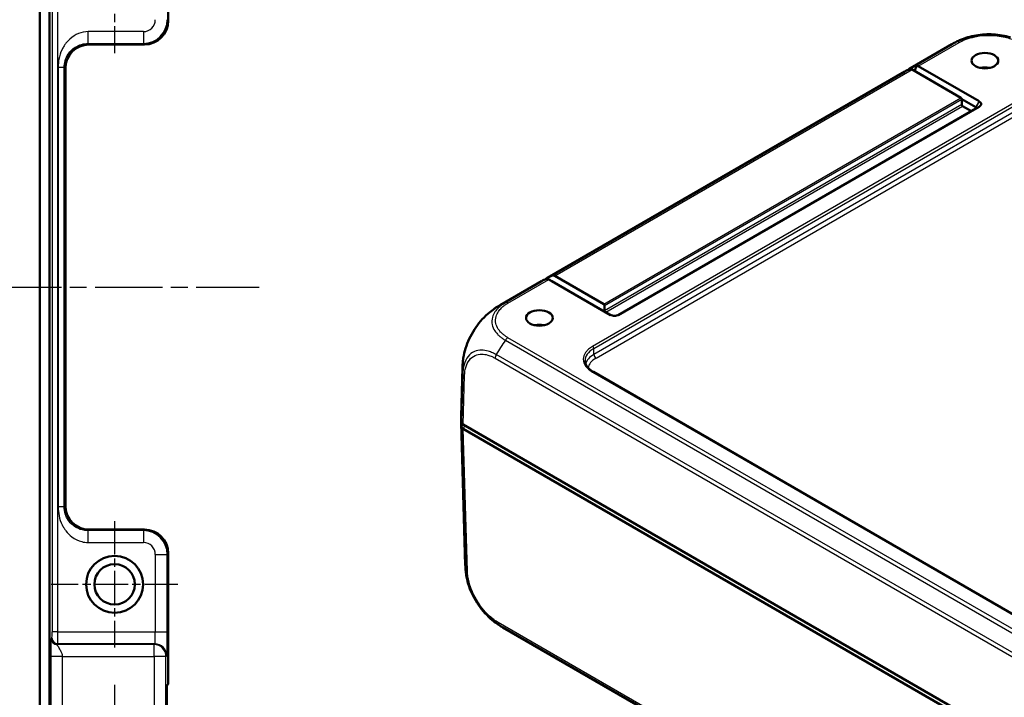
# Model space of a CAD drawing. Units: millimetres. Extents: x 2 to 838, y 2 to 592.
# Drawn here: x 543 to 709, y 277 to 391 of the extents above; entities that cross this region are included whole.
import ezdxf

# ---------------------------------------------------------------- set-up
doc = ezdxf.new("R2010")
doc.units = ezdxf.units.MM
doc.header["$LTSCALE"] = 2
doc.linetypes.add('CHAIN', pattern=[0.3543, 0.2362, -0.0295, 0.0591, -0.0295])
doc.linetypes.add('DASH_DOT', pattern=[0.37, 0.24, -0.06, 0.01, -0.06])
for name, color, linetype, lineweight in [('Mittellinie (ISO)', 1, 'DASH_DOT', 25), ('Mittelpunktmarkierung (ISO)', 1, 'DASH_DOT', 25), ('Sichtbar (ISO)', 7, 'Continuous', 50), ('Sichtbar schmal (ISO)', 1, 'Continuous', 25)]:
    doc.layers.add(name, color=color, linetype=linetype, lineweight=lineweight)

msp = doc.modelspace()

# ---------------------------------------------------------------- linework, layer by layer
at = {"layer": 'Mittellinie (ISO)', "linetype": 'CHAIN', "ltscale": 23.990969}
msp.add_line((266.9777303, 346.0486333), (583.5645237, 346.0486333), dxfattribs=at)
at = {"layer": 'Mittelpunktmarkierung (ISO)', "linetype": 'CHAIN', "ltscale": 11.832615}
for p, q in [((559.271127, 406.6971537), (559.271127, 385.4001129)), ((559.271127, 306.6971537), (559.271127, 285.4001129)), ((569.9196474, 296.0486333), (548.6226066, 296.0486333))]:
    msp.add_line(p, q, dxfattribs=at)
at = {"layer": 'Mittelpunktmarkierung (ISO)', "linetype": 'CHAIN', "ltscale": 11.223095}
msp.add_line((559.271127, 279.1486333), (559.271127, 258.9486333), dxfattribs=at)
at = {"layer": 'Sichtbar (ISO)'}
for p, q in [((546.671127, 431.7000818), (546.671127, 260.3971847)), ((548.2990509, 260.3971847), (548.2990509, 431.7000818)), ((568.2900486, 411.8561706), (568.2900486, 390.8385633)), ((564.2906578, 386.8391725), (554.9799786, 386.8391725)), ((693.1874445, 382.8890736), (700.1394256, 386.9028018)), ((550.9805878, 382.8397817), (550.9805878, 309.2574848)), ((704.7121181, 377.287063), (694.4666708, 383.2022748)), ((632.0809725, 347.6092355), (692.1850489, 382.3103402)), ((693.4486913, 382.614544), (701.6533691, 377.877571)), ((704.1365601, 376.056755), (644.0034965, 341.3389146)), ((644.147398, 341.4104968), (704.7121181, 376.3775542)), ((701.7936088, 377.6543703), (704.1365601, 376.3016667)), ((701.7947904, 377.6326221), (701.7947904, 376.7344758)), ((701.9362118, 376.4895268), (703.4111773, 375.6379551)), ((704.7219906, 377.2813631), (704.7121181, 377.287063)), ((704.7121181, 376.3775542), (704.7219906, 376.3832542)), ((641.5492927, 343.1764663), (633.3446149, 347.9134393)), ((624.1265957, 343.016774), (631.0785768, 347.0305021)), ((632.3266353, 347.3257085), (642.5720825, 341.4104968)), ((642.715984, 341.3389146), (632.8522707, 347.0337321)), ((641.690714, 342.0333711), (641.690714, 342.9315174)), ((642.5720825, 341.4104968), (642.5819551, 341.4047969)), ((644.1016516, 341.3849991), (644.147398, 341.4104968)), ((644.1375254, 341.4047969), (644.1089944, 341.3889077)), ((644.1375254, 341.4047969), (644.147398, 341.4104968)), ((617.5468372, 324.2624134), (617.7970191, 332.5375236)), ((713.4004911, 289.2779554), (639.8182148, 331.7607024)), ((617.5468372, 323.225282), (618.2709747, 299.2734375)), ((726.2937058, 260.3646485), (617.8989055, 322.9464157)), ((617.8989162, 322.2115626), (617.8989055, 322.2115687)), ((726.2936951, 259.6298078), (617.8989162, 322.2115626)), ((554.9799786, 305.2580941), (564.2906578, 305.2580941)), ((568.2900486, 301.2587033), (568.2900486, 280.241096)), ((624.6079531, 288.7899137), (722.052334, 232.5303741)), ((568.2728981, 279.2412483), (568.0799785, 279.0483287)), ((568.0456777, 262.2228793), (568.0456777, 277.0486333))]:
    msp.add_line(p, q, dxfattribs=at)
for radius in [4.8, 3.4]:
    msp.add_circle((559.271127, 296.0486333), radius, dxfattribs=at)
for centre, major_axis, ratio, start_param, end_param in [((564.2894393, 390.8397818), (2.8292888, -2.8292888), 0.9996954599, 5.497939437, 7.0684311773), ((554.9811971, 382.8385632), (-2.8292888, 2.8292888), 0.9996954599, 5.497939437, 7.0684311773), ((707.1102005, 373.6068725), (6.7527012, -13.4136533), 0.5367557475, 3.1722780555, 3.1723291152), ((699.6850489, 369.3199592), (-7.5, 12.9903811), 0.5773502692, 6.1792981824, 6.2831853072), ((693.4486913, 381.7980474), (-0.5, 0.8660254), 0.5773502692, 5.4977871438, 6.1792981824), ((693.7471138, 381.9703417), (0.7225824, 1.2301712), 0.5722902055, 0.0042878294, 0.3391977009), ((705.6838777, 381.6742801), (-2.25, 0), 0.5773502692, 4.3725520709, 5.0522258898), ((701.6533691, 377.7142717), (0.1, -0.1732051), 0.5773502692, 0.7853981634, 2.3561944902), ((701.9362118, 376.6528262), (0.1, -0.1732051), 0.5773502692, 3.926990817, 5.4977871438), ((639.5809725, 334.6188545), (-7.5, 12.9903811), 0.5773502692, 6.1792981824, 6.350630763), ((633.3446149, 347.0969427), (-0.5, 0.8660254), 0.5773502692, 5.4977871438, 6.1792981824), ((633.0461924, 346.9246484), (-1.0088328, 0.5722392), 0.0075569596, 0.446048146, 0.7809580175), ((641.5492927, 343.013167), (-0.1, 0.1732051), 0.5773502692, 3.926990817, 5.4977871438), ((641.8321354, 341.9517215), (-0.1, 0.1732051), 0.5773502692, 0.7853981634, 1.4641008659), ((630.7305589, 338.3999613), (-2.25, 0), 0.5773502692, 4.3725520709, 5.0522258898), ((632.7856011, 332.0842808), (-14.9885806, 0.4532887), 0.5773501621, 6.2831657692, 6.2831906205), ((632.5445526, 323.3764243), (-15, 0), 0.5773502692, 6.2407461621, 6.3769291821), ((632.5445526, 324.1112712), (15, 0), 0.5773502692, 3.1241393611, 3.2353414596), ((618.6063354, 323.3546018), (-1.0003046, 0), 0.5771744429, 0.0937204226, 0.7852458701), ((632.5456084, 323.3764816), (-15.0010604, 0), 0.5773502692, 0.0937438751, 0.0937488058), ((618.6060229, 322.6198108), (-1, 0), 0.5773502692, 0.0938178409, 0.785383024), ((554.9811971, 309.2587034), (-2.8292888, -2.8292888), 0.9996954599, 5.497939437, 7.0684311773), ((564.2894393, 301.2574847), (2.8292888, 2.8292888), 0.9996954599, 5.497939437, 7.0684311773), ((631.587728, 302.0806468), (-6.6553965, -13.4643192), 0.615803809, 6.2432952168, 6.2434178278), ((568.2725935, 280.241096), (0, -1), 0.0174550649, 0.0174532924, 1.5707963268), ((568.0805878, 277.0486333), (0, 2), 0.0174550649, 0.0174532926, 1.5707963268)]:
    msp.add_ellipse(centre, major_axis=major_axis, ratio=ratio, start_param=start_param, end_param=end_param, dxfattribs=at)
for centre in [(705.6838777, 384.1237699), (630.7305589, 340.8494511)]:
    msp.add_ellipse(centre, major_axis=(-2.25, 0), ratio=0.5773502692, dxfattribs=at)
for points, knots in [([(700.1397865, 386.9030044), (700.1618175, 386.9157221), (700.1867814, 386.9301377), (700.2382226, 386.9597091), (700.2649701, 386.9750171), (700.3306475, 387.0123302), (700.370059, 387.0344846), (700.4913257, 387.1017621), (700.5732866, 387.1459718), (700.9024578, 387.3181875), (701.1562043, 387.4388973), (701.8658595, 387.7451916), (702.330414, 387.9130743), (702.8022578, 388.0547078)], [0, 0, 0, 0, 0.00936959487, 0.00936959487, 0.01861308932, 0.01861308932, 0.03209983599, 0.03209983599, 0.06033108445, 0.06033108445, 0.14499939346, 0.14499939346, 0.29301655752, 0.29301655752, 0.29301655752, 0.29301655752]), ([(702.8022578, 388.0547078), (703.2478714, 388.1884677), (703.7124208, 388.2969124), (704.6656047, 388.4593826), (705.1534543, 388.5132334), (706.134662, 388.5672494), (706.6280956, 388.5679902), (707.6112463, 388.5149725), (708.0988292, 388.4608002), (709.0503719, 388.3001565), (709.5158333, 388.1932799), (709.9626607, 388.0603045)], [0.21667563658, 0.21667563658, 0.21667563658, 0.21667563658, 0.35355627851, 0.35355627851, 0.49043692043, 0.49043692043, 0.62731756236, 0.62731756236, 0.76419820429, 0.76419820429, 0.90107884621, 0.90107884621, 0.90107884621, 0.90107884621]), ([(694.0184938, 383.2754981), (693.9184987, 383.2392656), (693.81991, 383.200142), (693.5607739, 383.0881047), (693.4028482, 383.01008), (693.2492968, 382.9242195), (693.0964745, 382.8387667), (692.9479852, 382.7455523), (692.7685254, 382.6198254), (692.7332392, 382.5944438), (692.6982376, 382.5686011)], [-2.46066761552, -2.46066761552, -2.46066761552, -2.46066761552, -2.42478380587, -2.42478380587, -2.36492113645, -2.36492113645, -2.36492113645, -2.30534271315, -2.30534271315, -2.29061633732, -2.29061633732, -2.29061633732, -2.29061633732]), ([(693.8818774, 382.3644439), (693.9311605, 382.5081194), (693.9806246, 382.6517659), (694.0847202, 382.9529419), (694.1394032, 383.1105108), (694.1942775, 383.2680132)], [0.012685424784, 0.012685424784, 0.012685424784, 0.012685424784, 0.058734813421, 0.058734813421, 0.10927719396, 0.10927719396, 0.10927719396, 0.10927719396]), ([(694.0184938, 383.2754981), (694.0283375, 383.2790649), (694.0380775, 383.2820333), (694.0688228, 383.2895899), (694.0892473, 383.2918437), (694.139754, 383.290276), (694.1682711, 383.2822614), (694.1942775, 383.2680132)], [-0.037467180615, -0.037467180615, -0.037467180615, -0.037467180615, -0.032154734883, -0.032154734883, -0.020498364899, -0.020498364899, -0.002177971732, -0.002177971732, -0.002177971732, -0.002177971732]), ([(704.1365601, 376.3016667), (704.1382055, 376.3007167), (704.1398318, 376.2997561), (704.1430461, 376.2978134), (704.1446341, 376.2968315), (704.1462029, 376.2958388)], [-2.6590098831089, -2.6590098831089, -2.6590098831089, -2.6590098831089, -2.6583117868514, -2.6583117868514, -2.6576136905939, -2.6576136905939, -2.6576136905939, -2.6576136905939]), ([(704.1462029, 376.0625923), (704.1446341, 376.0615965), (704.1430461, 376.0606122), (704.1398318, 376.0586664), (704.1382055, 376.057705), (704.1365601, 376.056755)], [-5.9839686210879, -5.9839686210879, -5.9839686210879, -5.9839686210879, -5.9832705248304, -5.9832705248304, -5.9825724285729, -5.9825724285729, -5.9825724285729, -5.9825724285729]), ([(704.1462029, 376.2958388), (704.17737, 376.0823758), (704.2001064, 376.1061015), (704.2204818, 376.1469539), (704.2244255, 376.1631349), (704.2244255, 376.1793103), (704.2244255, 376.1954857), (704.2204818, 376.2116552), (704.2001064, 376.2524524), (704.17737, 376.2761181), (704.1462029, 376.0625923)], [-0.7852458701, -0.7852458701, -0.7852458701, -0.7852458701, -0.299908638, -0.299908638, 0, 0, 0, 0.299908638, 0.299908638, 0.7852458701, 0.7852458701, 0.7852458701, 0.7852458701]), ([(704.7219906, 376.3832542), (704.8478304, 376.4559078), (704.9424441, 376.5464722), (705.027546, 376.7053108), (705.0441676, 376.7688054), (705.0441676, 376.8323086), (705.0441676, 376.8958119), (705.027546, 376.9593065), (704.9424441, 377.1181451), (704.8478304, 377.2087095), (704.7219906, 377.2813631)], [-0.7852458701, -0.7852458701, -0.7852458701, -0.7852458701, -0.299908638, -0.299908638, 0, 0, 0, 0.299908638, 0.299908638, 0.7852458701, 0.7852458701, 0.7852458701, 0.7852458701]), ([(631.0785769, 347.0305021), (631.0984102, 347.0419529), (631.1183264, 347.0532634), (631.138325, 347.0644332), (631.2866942, 347.1473018), (631.4395956, 347.2224257), (631.6909623, 347.3299773), (631.7866991, 347.3674544), (631.8839041, 347.402076)], [2.35685227878, 2.35685227878, 2.35685227878, 2.35685227878, 2.36492113645, 2.36492113645, 2.36492113645, 2.42478380587, 2.42478380587, 2.46066761552, 2.46066761552, 2.46066761552, 2.46066761552]), ([(632.1341992, 347.4376103), (632.0931615, 347.43713), (632.0543097, 347.4349284), (631.9861679, 347.4272315), (631.9565596, 347.4221645), (631.9133188, 347.4116295), (631.8980469, 347.4071133), (631.8839041, 347.402076)], [-0.203369744484, -0.203369744484, -0.203369744484, -0.203369744484, -0.188689345279, -0.188689345279, -0.175662655604, -0.175662655604, -0.167733041156, -0.167733041156, -0.167733041156, -0.167733041156]), ([(632.8522707, 347.0337321), (632.7232434, 347.1063104), (632.5943938, 347.1787848), (632.3551078, 347.3133697), (632.2445771, 347.3755343), (632.1341992, 347.4376103)], [-0.1174277065, -0.1174277065, -0.1174277065, -0.1174277065, -0.05868566946, -0.05868566946, -0.00815057454, -0.00815057454, -0.00815057454, -0.00815057454]), ([(622.3457062, 341.7948085), (622.6235974, 342.0211182), (622.9110194, 342.2380025), (623.3534409, 342.5425867), (623.502657, 342.6404373), (623.7292438, 342.7818434), (623.8052916, 342.8281398), (623.9224399, 342.8978941), (623.9629867, 342.9217619), (624.0244456, 342.957624), (624.0458785, 342.9700714), (624.0882296, 342.9945985), (624.1093375, 343.0067846), (624.1277616, 343.0174238)], [0, 0, 0, 0, 0.10822435644, 0.10822435644, 0.16264253422, 0.16264253422, 0.18968105781, 0.18968105781, 0.2036776377, 0.2036776377, 0.21114041299, 0.21114041299, 0.21911840329, 0.21911840329, 0.21911840329, 0.21911840329]), ([(618.0055596, 334.5121976), (618.1062192, 335.0480538), (618.2542813, 335.5929178), (618.6346027, 336.6764806), (618.8660392, 337.2151545), (619.4044384, 338.2675656), (619.7094632, 338.7777588), (620.3766851, 339.7489063), (620.7413857, 340.2120093), (621.5149219, 341.0624643), (621.9230372, 341.4505941), (622.3457062, 341.7948085)], [0.14175357606, 0.14175357606, 0.14175357606, 0.14175357606, 0.30641955212, 0.30641955212, 0.47108552818, 0.47108552818, 0.63575150424, 0.63575150424, 0.8004174803, 0.8004174803, 0.96508345636, 0.96508345636, 0.96508345636, 0.96508345636]), ([(642.5819551, 341.4047969), (642.7077949, 341.3321432), (642.8646569, 341.277518), (643.1397735, 341.2283844), (643.2497494, 341.2187879), (643.3597402, 341.2187879), (643.4697311, 341.2187879), (643.579707, 341.2283844), (643.8548236, 341.277518), (644.0116856, 341.3321432), (644.1375254, 341.4047969)], [-0.7852458701, -0.7852458701, -0.7852458701, -0.7852458701, -0.299908638, -0.299908638, 0, 0, 0, 0.299908638, 0.299908638, 0.7852458701, 0.7852458701, 0.7852458701, 0.7852458701]), ([(617.7970259, 332.5377385), (617.7976412, 332.5580611), (617.7983378, 332.5810517), (617.7999058, 332.6306118), (617.8008002, 332.6577066), (617.8033853, 332.7309367), (617.8052187, 332.7777828), (617.8108944, 332.9060543), (617.8152378, 332.9874883), (617.8326032, 333.2599357), (617.8494119, 333.4495123), (617.9056344, 333.9315929), (617.9514979, 334.2244031), (618.0055596, 334.5121976)], [0, 0, 0, 0, 0.0074585671, 0.0074585671, 0.01570062147, 0.01570062147, 0.02964791818, 0.02964791818, 0.05425725062, 0.05425725062, 0.11283424752, 0.11283424752, 0.20108329166, 0.20108329166, 0.20108329166, 0.20108329166]), ([(638.4166487, 333.6199596), (638.4205798, 333.489932), (638.4417476, 333.3597989), (638.5196918, 333.0992956), (638.5765515, 332.9689069), (638.7273657, 332.7101998), (638.8213555, 332.5819314), (639.0461122, 332.3316115), (639.1768686, 332.2095982), (639.472758, 331.976197), (639.6378726, 331.864823), (639.8182148, 331.7607024)], [0.01744797837, 0.01744797837, 0.01744797837, 0.01744797837, 0.17100755673, 0.17100755673, 0.32456713508, 0.32456713508, 0.47812671344, 0.47812671344, 0.63168629179, 0.63168629179, 0.78524587015, 0.78524587015, 0.78524587015, 0.78524587015]), ([(617.6104206, 322.5657244), (617.6212451, 322.4990417), (617.6519267, 322.4341356), (617.7502759, 322.3134835), (617.8172029, 322.2586593), (617.8989055, 322.2115687)], [0, 0, 0, 0, 0.034664254965, 0.034664254965, 0.06932873744, 0.06932873744, 0.06932873744, 0.06932873744]), ([(618.4749689, 297.3249843), (618.4157242, 297.6447328), (618.3664708, 297.9714633), (618.3157636, 298.4508149), (618.3025952, 298.6093408), (618.2876694, 298.8508848), (618.283481, 298.9326504), (618.2781862, 299.0577914), (618.2765495, 299.1012385), (618.27432, 299.166192), (618.2735946, 299.1884795), (618.272217, 299.232303), (618.2715587, 299.2541033), (618.2709754, 299.2734375)], [0, 0, 0, 0, 0.09801338041, 0.09801338041, 0.14701596722, 0.14701596722, 0.17166644448, 0.17166644448, 0.18460211131, 0.18460211131, 0.19142798995, 0.19142798995, 0.19849976173, 0.19849976173, 0.19849976173, 0.19849976173]), ([(622.7781177, 290.0486967), (622.3588308, 290.3936089), (621.9550331, 290.7821362), (621.1881695, 291.6335669), (620.8239696, 292.0966905), (620.1582797, 293.0720868), (619.8598958, 293.5773666), (619.3252009, 294.6277306), (619.0925613, 295.1712434), (618.7186578, 296.2503557), (618.573935, 296.7908556), (618.4749689, 297.3249843)], [0.15203351814, 0.15203351814, 0.15203351814, 0.15203351814, 0.31524325949, 0.31524325949, 0.47845300083, 0.47845300083, 0.64166274218, 0.64166274218, 0.80487248352, 0.80487248352, 0.96808222486, 0.96808222486, 0.96808222486, 0.96808222486]), ([(624.6069675, 288.7904768), (624.5896105, 288.800499), (624.5698718, 288.8118948), (624.5287454, 288.8357049), (624.5070685, 288.8482889), (624.4536915, 288.8794201), (624.4215934, 288.8982663), (624.3241773, 288.9559517), (624.2592283, 288.9950945), (624.008676, 289.14915), (623.8256734, 289.2683772), (623.3476541, 289.5987536), (623.0577573, 289.8186606), (622.7781177, 290.0486967)], [0, 0, 0, 0, 0.00748671522, 0.00748671522, 0.01503148613, 0.01503148613, 0.02612846977, 0.02612846977, 0.04903633983, 0.04903633983, 0.11544670068, 0.11544670068, 0.2245110858, 0.2245110858, 0.2245110858, 0.2245110858])]:
    msp.add_open_spline(points, degree=3, knots=knots, dxfattribs=at)
at = {"layer": 'Sichtbar schmal (ISO)'}
for p, q in [((548.7427184, 404.0486333), (548.7427184, 288.0486333)), ((549.7425661, 288.0486333), (549.7425661, 404.0486333)), ((568.2900486, 390.8385633), (568.1148887, 391.0137232)), ((554.8048187, 387.0143324), (554.8048187, 389.0140278)), ((564.1154979, 389.0140278), (554.8048187, 389.0140278)), ((564.1154979, 389.0140278), (564.1154979, 387.0143324)), ((554.8048187, 387.0143324), (564.1154979, 387.0143324)), ((554.9799786, 386.8391725), (554.8048187, 387.0143324)), ((564.1154979, 387.0143324), (564.2906578, 386.8391725)), ((700.9017147, 387.2495276), (694.0184938, 383.2754981)), ((694.4666708, 383.2022748), (701.3472163, 387.1747595)), ((549.7884298, 383.0320921), (550.7882774, 383.0320921)), ((549.7884298, 383.0320921), (549.7884298, 309.0651745)), ((550.7882774, 309.0651745), (550.7882774, 383.0320921)), ((550.7882774, 383.0320921), (550.9805878, 382.8397817)), ((693.0032372, 382.6893394), (632.8991608, 347.9882347)), ((704.9769863, 382.907542), (704.9769863, 382.890508)), ((633.3446149, 347.9134393), (693.4486913, 382.614544)), ((713.9575979, 378.9636118), (639.6682148, 336.0726165)), ((639.8803145, 335.7094867), (714.1696976, 378.600482)), ((641.5492927, 343.1764663), (701.6533691, 377.877571)), ((714.1696976, 377.5919848), (639.9102814, 334.7182909)), ((640.263781, 334.1130745), (714.5231971, 376.9867684)), ((641.690714, 342.9315174), (701.7947904, 377.6326221)), ((701.7947904, 376.7344758), (641.690714, 342.0333711)), ((641.8847747, 341.8188135), (701.9362118, 376.4895268)), ((704.1365601, 376.3016667), (704.1290241, 376.0524041)), ((704.1365601, 376.3016667), (704.7121181, 377.287063)), ((704.7121181, 376.3775542), (704.1365601, 376.056755)), ((704.7219906, 377.2813631), (704.1462029, 376.2958388)), ((704.1462029, 376.0625923), (704.7219906, 376.3832542)), ((631.8839041, 347.402076), (625.0023998, 343.4290376)), ((625.4460898, 343.3532237), (632.3266353, 347.3257085)), ((642.5720825, 341.4104968), (642.6178288, 341.3849991)), ((642.6104861, 341.3889077), (642.5819551, 341.4047969)), ((625.0033858, 337.0880234), (722.8192814, 280.6139898)), ((723.2648343, 281.0535034), (625.4487821, 337.5276275)), ((721.4795122, 278.0961485), (623.4676976, 334.683296)), ((639.9102814, 334.7182909), (639.8803145, 335.7094867)), ((623.3019945, 334.0765233), (721.3140344, 277.4892457)), ((617.860539, 331.5735819), (617.6104206, 323.3005714)), ((639.6682148, 331.7458438), (713.2504911, 289.2630967)), ((617.8989055, 322.9464157), (618.1488729, 331.214434)), ((617.9873498, 322.8953523), (617.6104137, 322.565767)), ((617.6104206, 322.5657245), (618.3345194, 298.6151608)), ((618.6228286, 298.266816), (617.8989055, 322.2115687)), ((618.2171142, 322.7626977), (617.8989162, 322.2115626)), ((550.7882774, 309.0651745), (549.7884298, 309.0651745)), ((550.9805878, 309.2574848), (550.7882774, 309.0651745)), ((554.8048187, 305.0829341), (554.9799786, 305.2580941)), ((554.8048187, 303.0832387), (554.8048187, 305.0829341)), ((564.1154979, 305.0829341), (554.8048187, 305.0829341)), ((564.2906578, 305.2580941), (564.1154979, 305.0829341)), ((564.1154979, 305.0829341), (564.1154979, 303.0832387)), ((554.8048187, 303.0832387), (564.1154979, 303.0832387)), ((566.1151933, 301.0835434), (568.1148887, 301.0835434)), ((566.1151933, 301.0835434), (566.1151933, 288.0486333)), ((568.1148887, 301.0835434), (568.2900486, 301.2587033)), ((568.1148887, 288.0486333), (568.1148887, 301.0835434)), ((721.3140344, 233.3410583), (623.7759501, 289.6546975)), ((623.9416348, 289.2392715), (721.4772918, 232.9270338)), ((548.725568, 287.0487856), (548.5847089, 286.9079265)), ((549.7425661, 288.0486333), (548.7427184, 288.0486333)), ((549.7425661, 288.0486333), (566.1151933, 288.0486333)), ((566.1151933, 288.0486333), (568.1148887, 288.0486333)), ((549.5845566, 285.9080788), (549.7254157, 286.0489379)), ((565.9057325, 285.9080788), (549.5845566, 285.9080788)), ((566.0465915, 286.0489379), (549.7254157, 286.0489379)), ((566.0465915, 286.0489379), (565.9057325, 285.9080788)), ((565.9057325, 283.9083834), (565.9057325, 285.9080788)), ((550.5158026, 283.9083834), (548.5161072, 283.9083834)), ((548.5161072, 283.9083834), (548.5161072, 260.614241)), ((550.5158026, 283.9083834), (565.9057325, 283.9083834)), ((550.5158026, 260.6382516), (550.5158026, 283.9083834)), ((565.9057325, 283.9083834), (565.9057325, 262.0826295)), ((567.9054279, 283.9083834), (565.9057325, 283.9083834)), ((567.9054279, 283.9083834), (568.0462869, 284.0492425)), ((567.9054279, 262.0826295), (567.9054279, 283.9083834))]:
    msp.add_line(p, q, dxfattribs=at)
for centre, start, end in [((564.1148886, 391.0143325), 270.008727089, 359.991272911), ((564.1148886, 301.0829341), 0.008727089, 89.991272911)]:
    msp.add_arc(centre, 4.0000002, start, end, dxfattribs=at)
for centre, major_axis, ratio, start_param, end_param in [((564.1148886, 391.0143325), (1.4146444, -1.4146444), 0.9996954599, 5.497939437, 7.0684311773), ((707.1102005, 373.6068725), (6.7527012, -13.4136533), 0.5367557475, 3.0683566199, 3.1722780555), ((701.3496232, 386.3602255), (-0.5032642, 0.8641326), 0.5798548234, 5.4956039334, 6.175298144), ((632.1558208, 330.3319412), (8.3458219, -12.4879499), 0.6150475994, 2.9974902244, 3.1011019608), ((625.4460898, 342.5367271), (-0.5, 0.8660254), 0.5773502692, 5.4983803125, 6.17929814), ((631.1137724, 331.7640472), (8.2269608, 12.5628004), 0.5360957062, 1.4969315371, 1.687376059), ((625.4456725, 336.7122756), (0.4973146, 0.8675703), 0.5752774981, 0.783612708, 1.462657393), ((624.0089936, 334.4704596), (-0.5, -0.8660254), 0.5773502692, 4.7988228551, 5.4803338513), ((643.4175933, 333.9092301), (-5.3016146, 0), 0.5771744429, 5.497939437, 7.0684311773), ((643.4175933, 333.6642812), (-5.0017032, 0.009064), 0.5771520901, 5.4989853474, 6.301679196), ((643.4472155, 332.6844853), (-5.001211, -0.0151082), 0.5772060817, 5.4961957548, 6.1200933032), ((639.6682148, 335.8276676), (0.15, -0.2598076), 0.5773502692, 0.8028514559, 2.3561944902), ((640.263781, 334.5213228), (0.25, -0.4330127), 0.5773502692, 3.9444441095, 5.4977871438), ((643.4472155, 332.276237), (-4.5013708, 0), 0.5771744429, 5.497939437, 6.2223256982), ((632.7856011, 332.0842808), (-14.9885806, 0.4532887), 0.5773501621, 0.0000053133, 0.1110629485), ((618.8555473, 331.6112051), (-0.99962, 0.0275653), 0.5754589439, 0.1111479177, 0.8011637183), ((639.6682148, 331.5008948), (0.15, 0.2598076), 0.5773502692, 0, 0.7853981634), ((564.1148886, 301.0829341), (1.4146444, 1.4146444), 0.9996954599, 5.497939437, 7.0684311773), ((633.2595567, 299.7266802), (-14.9885806, -0.4532887), 0.5773501621, 6.2831799938, 6.3594755073), ((619.3298277, 298.689252), (-0.9995433, -0.0302193), 0.5771744429, 0.0762724443, 0.7677978918), ((624.4826363, 290.077327), (-0.5006884, -0.8656276), 0.5768008828, 5.5156992467, 6.1967323217), ((631.587728, 302.0806468), (-6.6553965, -13.4643192), 0.615803809, 6.1569513364, 6.2432952168), ((549.5845566, 286.9079265), (0.7071068, -0.7071068), 0.9996954599, 3.9271431102, 5.4976348505), ((548.7252633, 288.0486333), (0, -1), 0.0174550649, 0.0174532925, 1.5707963268), ((549.7254157, 287.0487856), (-0.7071068, 0.7071068), 0.9996954599, 0.7855504566, 2.3560421969), ((549.725111, 288.0486333), (0, 2), 0.0087275325, 3.1590459461, 4.7123889804), ((566.045373, 288.0486333), (0, -2), 0.0349101299, 0.0174532925, 1.5707963268), ((568.0450684, 288.0486333), (0, 4), 0.0174550649, 3.1590459461, 4.7123889804), ((565.9057325, 283.9083834), (-1.4142136, 1.4142136), 0.9996954599, 3.9271431102, 5.4976348505), ((566.0465915, 284.0492425), (-1.4142136, 1.4142136), 0.9996954599, 3.9271431102, 5.4976348505)]:
    msp.add_ellipse(centre, major_axis=major_axis, ratio=ratio, start_param=start_param, end_param=end_param, dxfattribs=at)
for points, knots in [([(554.8048187, 389.0140278), (554.2685493, 389.0140278), (553.7370016, 388.9034597), (552.6895225, 388.4748069), (552.1768942, 388.1534602), (551.4890646, 387.531352), (551.2723993, 387.2990354), (551.0758907, 387.0486332)], [-1, -1, -1, -1, -0.79559497428, -0.79559497428, -0.59117454859, -0.59117454859, -0.48756559969, -0.48756559969, -0.48756559969, -0.48756559969]), ([(702.8022621, 388.0547102), (702.7788736, 388.047689), (702.7555468, 388.0405999), (702.4930477, 387.9598477), (702.2599534, 387.8788906), (701.8271566, 387.7092656), (701.6292424, 387.6236844), (701.2509784, 387.4455188), (701.0529647, 387.3374762), (700.903284, 387.2507724), (700.9029406, 387.2505735), (700.9025974, 387.2503747), (700.902418, 387.2497802)], [-0.21667563658, -0.21667563658, -0.21667563658, -0.21667563658, -0.20939470392, -0.20939470392, -0.13452118054, -0.13452118054, -0.06485793478, -0.06485793478, 0, 0, 0, 0.00014878984, 0.00014878984, 0.00014878984, 0.00014878984]), ([(701.3496232, 387.1767221), (701.5018288, 387.2653654), (701.658846, 387.3513409), (702.0061903, 387.5150664), (702.1921798, 387.5955562), (702.5908759, 387.7517209), (702.805063, 387.8260854), (703.2662454, 387.9679565), (703.5144434, 388.0341922), (704.4397976, 388.2447146), (705.1520322, 388.3368804), (706.4976206, 388.3923763), (707.1293573, 388.3719042), (708.2021191, 388.252769), (708.6502593, 388.1765665), (709.4195249, 387.9972668), (709.7471685, 387.9035399), (710.3109897, 387.7091704), (710.550918, 387.6124887), (710.8954911, 387.4560525), (711.0082716, 387.402378), (711.2281823, 387.2913742), (711.3338302, 387.2330682), (711.4373206, 387.1735285), (711.4374348, 387.1734629), (711.4375489, 387.1733972), (711.437445, 387.1732052)], [0, 0, 0, 0, 0.0648579348, 0.0648579348, 0.1345211805, 0.1345211805, 0.2093947039, 0.2093947039, 0.291289892, 0.291289892, 0.5077765848, 0.5077765848, 0.6959961275, 0.6959961275, 0.8355015293, 0.8355015293, 0.9448584081, 0.9448584081, 1.0325183272, 1.0325183272, 1.0763482868, 1.0763482868, 1.1201782463, 1.1201782463, 1.1201782463, 1.1202265917, 1.1202265917, 1.1202265917, 1.1202265917]), ([(550.771127, 386.62112), (550.6445809, 386.4252093), (550.5298992, 386.2214628), (550.1686335, 385.4807585), (549.9954258, 384.9164887), (549.8172171, 383.9062975), (549.7884298, 383.457814), (549.7884298, 383.0320921)], [-0.43070891392, -0.43070891392, -0.43070891392, -0.43070891392, -0.35505062983, -0.35505062983, -0.16226865522, -0.16226865522, 0, 0, 0, 0]), ([(550.7882774, 383.0320921), (550.7882515, 383.3726955), (550.8330333, 383.7308723), (551.0473599, 384.5074189), (551.2397316, 384.9210932), (551.7996816, 385.7315549), (552.1943643, 386.1012299), (552.9762711, 386.6051266), (553.3553992, 386.7663251), (554.091707, 386.9696323), (554.4472514, 387.0143868), (554.8048187, 387.0143324)], [0, 0, 0, 0, 0.16226865522, 0.16226865522, 0.35505062983, 0.35505062983, 0.59117454859, 0.59117454859, 0.79559497428, 0.79559497428, 1, 1, 1, 1]), ([(625.0006351, 343.4280188), (625.0010019, 343.428466), (625.0006557, 343.4282662), (625.0003094, 343.4280662), (624.9406993, 343.3936561), (624.8754607, 343.3556088), (624.6567548, 343.219907), (624.517933, 343.1239833), (624.1872356, 342.8801575), (624.0027018, 342.7266346), (623.610571, 342.3484138), (623.4166604, 342.1181247), (623.0625188, 341.5882102), (622.9194321, 341.2832051), (622.7159639, 340.5526861), (622.7019182, 340.1280566), (622.8692699, 339.3556267), (623.0213536, 339.0058395), (623.3606048, 338.4889766), (623.5020288, 338.3098434), (623.7877468, 338.0039233), (623.9242198, 337.8749053), (624.2136585, 337.6305619), (624.3616119, 337.5152621), (624.6719354, 337.295319), (624.8553097, 337.1794444), (625.0032044, 337.0903881), (625.003539, 337.0901866), (625.0038735, 337.0899852), (625.0044037, 337.0895644)], [-1.1145358207, -1.1145358207, -1.1145358207, -1.1145358207, -1.1143902733, -1.1143902733, -1.1143902733, -1.0893371519, -1.0893371519, -1.0278411086, -1.0278411086, -0.9412919438, -0.9412919438, -0.8199092591, -0.8199092591, -0.6712543397, -0.6712543397, -0.4704103205, -0.4704103205, -0.3010685873, -0.3010685873, -0.2071105349, -0.2071105349, -0.1351511429, -0.1351511429, -0.0652584097, -0.0652584097, 0, 0, 0, 0.0001476606, 0.0001476606, 0.0001476606, 0.0001476606]), ([(625.4456725, 337.5287722), (625.2913067, 337.6172588), (625.1411195, 337.7083325), (624.8560539, 337.909737), (624.7163641, 338.0177243), (624.4512236, 338.2437616), (624.3267038, 338.3627349), (624.0641855, 338.6446843), (623.9339431, 338.8094615), (623.6223972, 339.2847285), (623.4851898, 339.6076567), (623.3349752, 340.3211951), (623.3456012, 340.7107108), (623.5311476, 341.3809998), (623.662459, 341.6618028), (623.9859031, 342.1480521), (624.1635673, 342.3595956), (624.5222005, 342.7063472), (624.6881549, 342.8452509), (624.9955203, 343.0712605), (625.1287029, 343.1624498), (625.3265164, 343.2844662), (625.3855, 343.3187377), (625.4445602, 343.3528252), (625.4449302, 343.3530388), (625.4453003, 343.3532524), (625.4460898, 343.3532237)], [0, 0, 0, 0, 0.0652584097, 0.0652584097, 0.1351511429, 0.1351511429, 0.2071105349, 0.2071105349, 0.3010685873, 0.3010685873, 0.4704103205, 0.4704103205, 0.6712543397, 0.6712543397, 0.8199092591, 0.8199092591, 0.9412919438, 0.9412919438, 1.0278411086, 1.0278411086, 1.0893371519, 1.0893371519, 1.1143902733, 1.1143902733, 1.1143902733, 1.1145472478, 1.1145472478, 1.1145472478, 1.1145472478]), ([(618.0055596, 334.5121968), (618.0484308, 334.7404071), (618.1003598, 334.971674), (618.2828215, 335.6721515), (618.440203, 336.1469302), (618.8747702, 337.233097), (619.1757142, 337.8452762), (619.9160841, 339.105366), (620.3688591, 339.7488554), (621.3306191, 340.8831552), (621.8309098, 341.3761046), (622.3453757, 341.7947081)], [0.14175357606, 0.14175357606, 0.14175357606, 0.14175357606, 0.21348821539, 0.21348821539, 0.35736948331, 0.35736948331, 0.54441513161, 0.54441513161, 0.7602265365, 0.7602265365, 0.96508345636, 0.96508345636, 0.96508345636, 0.96508345636]), ([(623.4676976, 334.683296), (623.467115, 334.6831327), (623.4667234, 334.6833572), (623.4663316, 334.6835817), (623.2886179, 334.7854545), (623.0818641, 334.8932071), (622.6300846, 335.1007706), (622.3760989, 335.1970929), (621.7434185, 335.3827895), (621.3732025, 335.4405155), (620.5768336, 335.4456895), (620.1588779, 335.3634995), (619.3826562, 335.0165604), (619.0235631, 334.7336057), (618.4333907, 333.9826726), (618.2093655, 333.5186632), (617.992035, 332.7327964), (617.9395252, 332.4727252), (617.8779292, 331.9917414), (617.8659655, 331.7680438), (617.8603363, 331.5747938), (617.8603264, 331.5744539), (617.8603165, 331.5741146), (617.8606644, 331.5737809)], [-1.107156509, -1.107156509, -1.107156509, -1.107156509, -1.1069909617, -1.1069909617, -1.1069909617, -1.0318873658, -1.0318873658, -0.9317426341, -0.9317426341, -0.7793567782, -0.7793567782, -0.5898631292, -0.5898631292, -0.3819299428, -0.3819299428, -0.1703191557, -0.1703191557, -0.0707202192, -0.0707202192, 0, 0, 0, 0.0001243753, 0.0001243753, 0.0001243753, 0.0001243753]), ([(618.1485482, 331.2172688), (618.1538625, 331.4099861), (618.1644368, 331.5998198), (618.2199588, 332.0358699), (618.2690302, 332.2788754), (618.469043, 332.9977569), (618.6748639, 333.4236233), (619.2155465, 334.1060708), (619.5461136, 334.3631245), (620.2585024, 334.6841738), (620.6419997, 334.7615895), (621.3750162, 334.7621331), (621.7154544, 334.7125714), (622.29876, 334.5478675), (622.5341019, 334.4614079), (622.9470755, 334.2736364), (623.1242161, 334.178955), (623.3012398, 334.0769452), (623.3014913, 334.0768003), (623.3017428, 334.0766554), (623.3019945, 334.0765233)], [0, 0, 0, 0, 0.0707202192, 0.0707202192, 0.1703191557, 0.1703191557, 0.3819299428, 0.3819299428, 0.5898631292, 0.5898631292, 0.7793567782, 0.7793567782, 0.9317426341, 0.9317426341, 1.0318873658, 1.0318873658, 1.1069909617, 1.1069909617, 1.1069909617, 1.1070976617, 1.1070976617, 1.1070976617, 1.1070976617]), ([(549.7884298, 309.0651745), (549.7884298, 308.5916348), (549.8243143, 308.0891737), (550.0318812, 307.057478), (550.2046329, 306.5315308), (550.5480106, 305.8437872), (550.654574, 305.6565866), (550.771127, 305.4761465)], [-1, -1, -1, -1, -0.81950508365, -0.81950508365, -0.6389959078, -0.6389959078, -0.56929108608, -0.56929108608, -0.56929108608, -0.56929108608]), ([(554.8048187, 305.0829341), (554.5659724, 305.0828978), (554.3290835, 305.1033244), (553.7003414, 305.2160238), (553.2985511, 305.3457094), (552.389255, 305.8292727), (551.8908089, 306.2460082), (551.2759626, 307.1165919), (551.0878954, 307.4989007), (550.8440323, 308.2853059), (550.7882486, 308.6863139), (550.7882774, 309.0651745)], [0, 0, 0, 0, 0.1365375871, 0.1365375871, 0.3549977266, 0.3549977266, 0.6389959078, 0.6389959078, 0.8195050837, 0.8195050837, 1, 1, 1, 1]), ([(551.0758908, 305.0486333), (551.3744475, 304.6681958), (551.7198911, 304.3299264), (552.6082887, 303.6605528), (553.1724328, 303.3837455), (554.091753, 303.1329839), (554.4466038, 303.0832387), (554.8048187, 303.0832387)], [-0.51243439649, -0.51243439649, -0.51243439649, -0.51243439649, -0.35499772655, -0.35499772655, -0.13653758714, -0.13653758714, 0, 0, 0, 0]), ([(618.3345194, 298.6151608), (618.3342682, 298.6143159), (618.3342745, 298.6140984), (618.3342807, 298.6138808), (618.339679, 298.4261238), (618.3505897, 298.2090564), (618.398213, 297.780191), (618.4303372, 297.5696176), (618.4715396, 297.3435682), (618.4732468, 297.3342789), (618.474969, 297.3249841)], [-1.10677171588, -1.10677171588, -1.10677171588, -1.10677171588, -1.10669306281, -1.10669306281, -1.10669306281, -1.03884064768, -1.03884064768, -0.97098823254, -0.97098823254, -0.96808222486, -0.96808222486, -0.96808222486, -0.96808222486]), ([(623.7756372, 289.654891), (623.667148, 289.7176424), (623.558584, 289.7817978), (623.3255544, 289.9324372), (623.2011714, 290.0185477), (622.5935399, 290.4655849), (622.1189515, 290.8957796), (621.2890495, 291.8019628), (620.9241295, 292.2631188), (620.2638139, 293.2355839), (619.9681843, 293.7440324), (619.485696, 294.7209326), (619.2926703, 295.1821549), (619.0151134, 295.9887935), (618.9146283, 296.3380516), (618.8016465, 296.8271702), (618.7722057, 296.9694696), (618.7101332, 297.3100043), (618.6801078, 297.5073085), (618.6372755, 297.8934917), (618.6275909, 298.0804836), (618.6224933, 298.2648276), (618.6224729, 298.2655645), (618.6224526, 298.2663015), (618.6228286, 298.266816)], [0, 0, 0, 0, 0.0460273361, 0.0460273361, 0.098930268, 0.098930268, 0.3055548614, 0.3055548614, 0.4813617928, 0.4813617928, 0.6568446009, 0.6568446009, 0.8073278921, 0.8073278921, 0.9230842699, 0.9230842699, 0.9709882325, 0.9709882325, 1.0388406477, 1.0388406477, 1.1066930628, 1.1066930628, 1.1066930628, 1.1069643096, 1.1069643096, 1.1069643096, 1.1069643096]), ([(622.7779371, 290.0488848), (622.9112202, 289.9392488), (623.0454907, 289.8346741), (623.3149468, 289.6365061), (623.4498799, 289.5430168), (623.7083973, 289.3757099), (623.8318319, 289.3028664), (623.9407033, 289.2398648)], [-0.15203351814, -0.15203351814, -0.15203351814, -0.15203351814, -0.09893026796, -0.09893026796, -0.04602733608, -0.04602733608, -0.0000038553, -0.0000038553, -0.0000038553, -0.0000038553]), ([(548.5847089, 286.9079265), (548.5778245, 286.9010421), (548.570271, 286.8670031), (548.5536044, 286.6279458), (548.544603, 286.3898189), (548.5314155, 285.8123427), (548.5265934, 285.5128844), (548.5204408, 284.9559771), (548.518511, 284.7087678), (548.516542, 284.2765028), (548.5161072, 284.0948351), (548.5161072, 283.9083834)], [-1, -1, -1, -1, -0.7653790941, -0.7653790941, -0.4850994258, -0.4850994258, -0.269499681, -0.269499681, -0.110881097, -0.110881097, 0, 0, 0, 0]), ([(550.5158026, 283.9083834), (550.5158026, 284.0016093), (550.5039447, 284.0925106), (550.4527837, 284.3141938), (550.4038656, 284.4457007), (550.2626962, 284.7630851), (550.1612156, 284.9520429), (549.9267214, 285.3659919), (549.7933879, 285.5827557), (549.6251573, 285.8419987), (549.5776722, 285.9034892), (549.5845566, 285.9080788)], [0, 0, 0, 0, 0.110881097, 0.110881097, 0.269499681, 0.269499681, 0.4850994258, 0.4850994258, 0.7653790941, 0.7653790941, 1, 1, 1, 1])]:
    msp.add_open_spline(points, degree=3, knots=knots, dxfattribs=at)
for points in [[(551.0758907, 387.0486332), (550.9680542, 386.911222), (550.8662363, 386.7683623), (550.771127, 386.62112)], [(550.771127, 305.4761465), (550.8661967, 305.3289655), (550.9680766, 305.1860161), (551.0758908, 305.0486333)]]:
    msp.add_open_spline(points, degree=3, dxfattribs=at)

doc.saveas('drawing.dxf')
